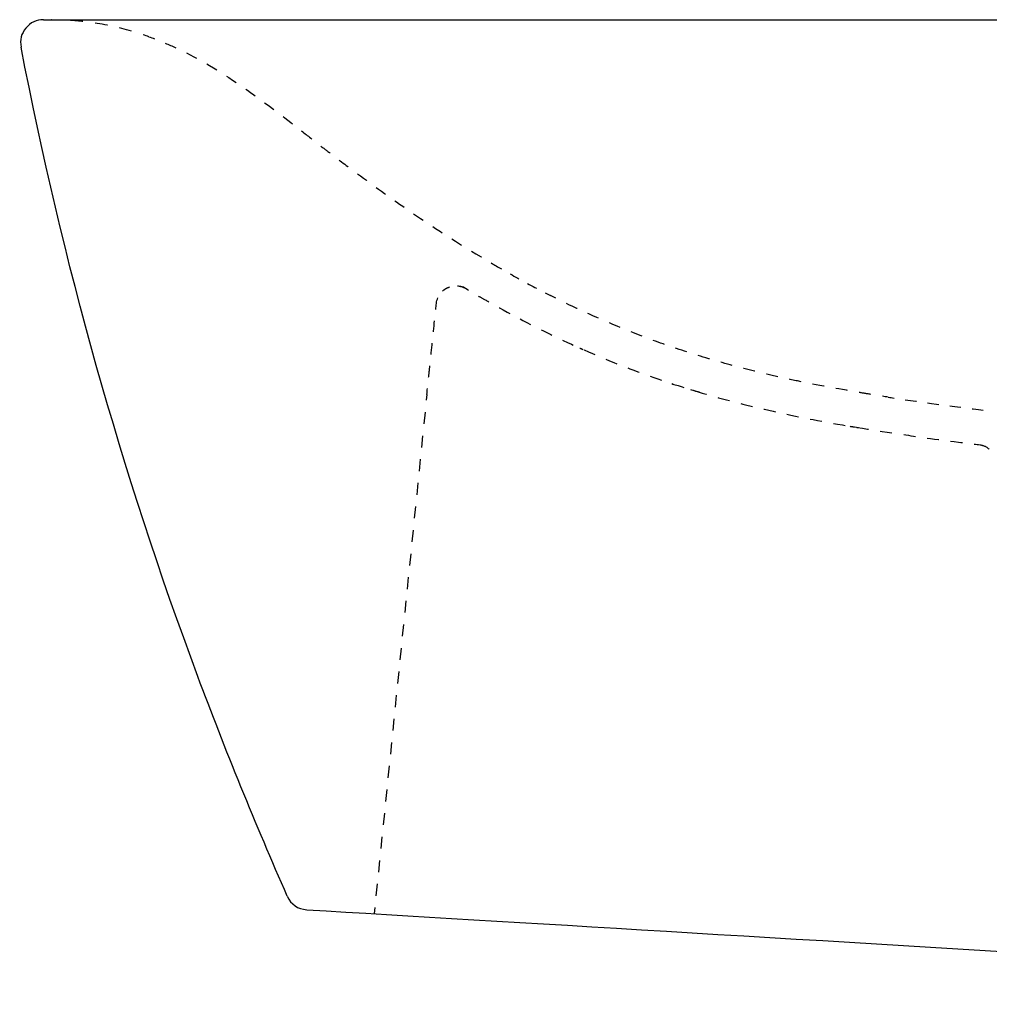
# Model space of a CAD drawing. Units: inches. Extents: x -180 to 390, y -17 to 314.
# Drawn here: x -180 to 115, y -17 to 283 of the extents above; entities that cross this region are included whole.
import ezdxf

# ---------------------------------------------------------------- set-up
doc = ezdxf.new("R2010")
doc.units = ezdxf.units.IN
doc.header["$MEASUREMENT"] = 0
for name, pattern in [('AI-Linetype-14', [4.971793, 2.485858, -2.485935]), ('AI-Linetype-16', [6.914758, 3.457326, -3.457433]), ('AI-Linetype-20', [7.550277, 3.77508, -3.775197]), ('AI-Linetype-22', [7.194093, 3.596991, -3.597102]), ('AI-Linetype-23', [2.474382, 1.237191, -1.237191]), ('AI-Linetype-24', [7.217326, 3.608607, -3.608719]), ('AI-Linetype-25', [2.609567, 1.304784, -1.304784]), ('AI-Linetype-26', [2.325257, 1.162629, -1.162629]), ('AI-Linetype-33', [6.380438, 3.190219, -3.190219]), ('AI-Linetype-35', [3.898589, 1.949295, -1.949295]), ('AI-Linetype-77', [7.07479, 3.53734, -3.537449]), ('AI-Linetype-78', [0.748585, 0.374293, -0.374293]), ('AI-Linetype-82', [6.990835, 3.495364, -3.495471]), ('AI-Linetype-83', [6.855138, 3.427516, -3.427622]), ('AI-Linetype-84', [6.06658, 3.033243, -3.033337]), ('AI-Linetype-89', [7.221008, 3.610448, -3.61056])]:
    doc.linetypes.add(name, pattern=pattern)

# ---------------------------------------------------------------- blocks, each defined once
blk = doc.blocks.new('block 8')
at = {"color": 6, "lineweight": 25, "true_color": 0xff00ff}
blk.add_open_spline([(27.08, 169.2), (26.5, 169.37), (25.92, 169.55), (25.34, 169.72)], degree=3, dxfattribs=at)
blk = doc.blocks.new('block 22')
at = {"color": 6, "lineweight": 25, "true_color": 0xff00ff}
blk.add_open_spline([(-53.05, 196.25), (-52.99, 196.87), (-52.84, 197.46), (-52.6, 198.01)], degree=3, dxfattribs=at)
blk = doc.blocks.new('block 23')
at = {"color": 6, "linetype": 'AI-Linetype-14', "lineweight": 25, "true_color": 0xff00ff}
blk.add_open_spline([(-51.18, 200.02), (-50.77, 200.4), (-50.3, 200.72), (-49.77, 200.99), (-49.56, 201.09), (-49.35, 201.19), (-49.13, 201.26), (-48.87, 201.36), (-48.62, 201.43), (-48.36, 201.49), (-48.19, 201.52), (-48.02, 201.55), (-47.85, 201.57)], degree=3, knots=[0, 0, 0, 0, 1, 1, 1, 2, 2, 2, 3, 3, 3, 4, 4, 4, 4], dxfattribs=at)
blk = doc.blocks.new('block 24')
at = {"color": 6, "lineweight": 25, "true_color": 0xff00ff}
blk.add_open_spline([(-46.61, 201.6), (-46.46, 201.59), (-46.3, 201.57), (-46.15, 201.55), (-46.09, 201.54), (-46.04, 201.53), (-45.99, 201.52), (-45.6, 201.45), (-45.21, 201.38), (-44.82, 201.3)], degree=3, knots=[0, 0, 0, 0, 1, 1, 1, 2, 2, 2, 3, 3, 3, 3], dxfattribs=at)
blk = doc.blocks.new('block 28')
at = {"color": 6, "lineweight": 25, "true_color": 0xff00ff}
blk.add_open_spline([(-55.96, 168.56), (-55.9, 169.17), (-55.84, 169.77), (-55.77, 170.37)], degree=3, dxfattribs=at)
blk = doc.blocks.new('block 29')
at = {"color": 6, "linetype": 'AI-Linetype-16', "lineweight": 25, "true_color": 0xff00ff}
blk.add_open_spline([(-55.41, 173.81), (-55.3, 174.86), (-55.19, 175.91), (-55.08, 176.97), (-55, 177.75), (-54.91, 178.63), (-54.8, 179.6), (-54.35, 183.92), (-53.89, 188.29), (-53.42, 192.72)], degree=3, knots=[0, 0, 0, 0, 1, 1, 1, 2, 2, 2, 3, 3, 3, 3], dxfattribs=at)
blk = doc.blocks.new('block 30')
at = {"color": 6, "lineweight": 25, "true_color": 0xff00ff}
blk.add_open_spline([(-53.24, 194.44), (-53.18, 195.04), (-53.12, 195.65), (-53.05, 196.25)], degree=3, dxfattribs=at)
blk = doc.blocks.new('block 39')
at = {"color": 179, "lineweight": 25, "true_color": 0x1c1c1b}
blk.add_open_spline([(-170.33, 282.66), (-170.35, 282.66), (-170.37, 282.66), (-170.38, 282.66)], degree=3, dxfattribs=at)
blk = doc.blocks.new('block 40')
at = {"color": 6, "lineweight": 25, "true_color": 0xff00ff}
blk.add_open_spline([(-140.64, 277.47), (-141.21, 277.67), (-141.78, 277.87), (-142.36, 278.06)], degree=3, dxfattribs=at)
blk = doc.blocks.new('block 41')
at = {"color": 6, "linetype": 'AI-Linetype-20', "lineweight": 25, "true_color": 0xff00ff}
blk.add_open_spline([(-145.96, 279.19), (-149.86, 280.31), (-153.83, 281.16), (-157.87, 281.74), (-160.71, 282.14), (-163.55, 282.41), (-166.4, 282.55)], degree=3, knots=[0, 0, 0, 0, 1, 1, 1, 2, 2, 2, 2], dxfattribs=at)
blk = doc.blocks.new('block 45')
at = {"color": 6, "lineweight": 25, "true_color": 0xff00ff}
blk.add_open_spline([(84.6, 167.72), (84, 167.81), (83.4, 167.9), (82.8, 168)], degree=3, dxfattribs=at)
blk = doc.blocks.new('block 46')
at = {"color": 6, "linetype": 'AI-Linetype-22', "lineweight": 25, "true_color": 0xff00ff}
blk.add_open_spline([(79.25, 168.56), (77.91, 168.77), (76.58, 168.99), (75.25, 169.22), (69.19, 170.23), (62.98, 171.38), (56.95, 172.64), (54.52, 173.15), (52.09, 173.68), (49.67, 174.24), (47.46, 174.75), (45.26, 175.27), (43.07, 175.82), (38.65, 176.93), (34.26, 178.12), (29.9, 179.42), (25.5, 180.73), (21.13, 182.14), (16.8, 183.65), (12.64, 185.11), (8.52, 186.66), (4.44, 188.31), (-2.17, 190.99), (-8.67, 193.9), (-15.06, 197.05)], degree=3, knots=[0, 0, 0, 0, 1, 1, 1, 2, 2, 2, 3, 3, 3, 4, 4, 4, 5, 5, 5, 6, 6, 6, 7, 7, 7, 8, 8, 8, 8], dxfattribs=at)
blk = doc.blocks.new('block 47')
at = {"color": 6, "lineweight": 25, "true_color": 0xff00ff}
blk.add_open_spline([(-16.67, 197.85), (-17.22, 198.12), (-17.76, 198.4), (-18.3, 198.67)], degree=3, dxfattribs=at)
blk = doc.blocks.new('block 48')
at = {"color": 6, "linetype": 'AI-Linetype-23', "lineweight": 25, "true_color": 0xff00ff}
blk.add_lwpolyline([(75.54, 158.42), (74.32, 158.62)], dxfattribs=at)
blk = doc.blocks.new('block 49')
at = {"color": 6, "lineweight": 25, "true_color": 0xff00ff}
blk.add_open_spline([(-44.82, 201.3), (-44.2, 200.91), (-43.7, 200.58), (-43.29, 200.31)], degree=3, dxfattribs=at)
blk = doc.blocks.new('block 50')
at = {"color": 6, "linetype": 'AI-Linetype-24', "lineweight": 25, "true_color": 0xff00ff}
blk.add_open_spline([(-40.19, 198.47), (-39.66, 198.19), (-38.82, 197.73), (-37.42, 196.93), (-31.12, 193.35), (-24.72, 189.96), (-18.21, 186.79), (-11.49, 183.54), (-4.66, 180.52), (2.28, 177.77), (8.7, 175.23), (15.2, 172.91), (21.78, 170.83), (28.31, 168.76), (34.9, 166.93), (41.54, 165.29), (48.67, 163.53), (55.86, 162), (63.07, 160.63), (71.13, 159.1), (79.24, 157.78), (87.36, 156.59), (97.1, 155.15), (100.65, 154.66), (108.96, 153.64)], degree=3, knots=[0, 0, 0, 0, 1, 1, 1, 2, 2, 2, 3, 3, 3, 4, 4, 4, 5, 5, 5, 6, 6, 6, 7, 7, 7, 8, 8, 8, 8], dxfattribs=at)
blk = doc.blocks.new('block 51')
at = {"color": 6, "lineweight": 25, "true_color": 0xff00ff}
blk.add_open_spline([(110.75, 153.42), (111.33, 153.35), (111.93, 153.27), (112.56, 153.2)], degree=3, dxfattribs=at)
blk = doc.blocks.new('block 52')
at = {"color": 6, "linetype": 'AI-Linetype-25', "lineweight": 25, "true_color": 0xff00ff}
blk.add_open_spline([(73.04, 158.84), (73.46, 158.77), (73.89, 158.7), (74.32, 158.62)], degree=3, dxfattribs=at)
blk = doc.blocks.new('block 53')
at = {"color": 6, "lineweight": 25, "true_color": 0xff00ff}
blk.add_open_spline([(25.38, 169.71), (25.59, 169.64), (25.8, 169.58), (26.01, 169.52)], degree=3, dxfattribs=at)
blk = doc.blocks.new('block 54')
at = {"color": 6, "lineweight": 25, "true_color": 0xff00ff}
blk.add_open_spline([(18.64, 171.84), (18.88, 171.76), (19.12, 171.68), (19.36, 171.6)], degree=3, dxfattribs=at)
blk = doc.blocks.new('block 55')
at = {"color": 6, "linetype": 'AI-Linetype-26', "lineweight": 25, "true_color": 0xff00ff}
blk.add_open_spline([(-9.36, 182.67), (-9.01, 182.51), (-8.66, 182.35), (-8.3, 182.2)], degree=3, dxfattribs=at)
blk = doc.blocks.new('block 74')
at = {"color": 6, "linetype": 'AI-Linetype-33', "lineweight": 25, "true_color": 0xff00ff}
blk.add_open_spline([(112.56, 153.2), (113.65, 153.05), (114.59, 152.6), (115.38, 151.83)], degree=3, dxfattribs=at)
blk = doc.blocks.new('block 75')
at = {"color": 6, "lineweight": 25, "true_color": 0xff00ff}
blk.add_lwpolyline([(25.38, 169.71), (25.86, 169.56)], dxfattribs=at)
blk = doc.blocks.new('block 76')
at = {"color": 6, "lineweight": 25, "true_color": 0xff00ff}
blk.add_lwpolyline([(24.34, 170.02), (25.34, 169.72)], dxfattribs=at)
blk = doc.blocks.new('block 80')
at = {"color": 6, "linetype": 'AI-Linetype-35', "lineweight": 25, "true_color": 0xff00ff}
blk.add_open_spline([(-45.82, 201.49), (-45.18, 201.35), (-44.58, 201.11), (-44.01, 200.77)], degree=3, dxfattribs=at)
blk = doc.blocks.new('block 81')
at = {"color": 179, "lineweight": 25, "true_color": 0x1c1c1b}
blk.add_open_spline([(-98.48, 15.79), (-97.33, 13.19), (-95.34, 11.81), (-92.5, 11.64)], degree=3, dxfattribs=at)
blk = doc.blocks.new('block 131')
at = {"color": 179, "lineweight": 25, "true_color": 0x1c1c1b}
blk.add_open_spline([(-92.5, 11.64), (30.33, 4.27), (264.8, -9.8), (387.64, -17.17)], degree=3, dxfattribs=at)
blk = doc.blocks.new('block 132')
at = {"color": 179, "lineweight": 25, "true_color": 0x1c1c1b}
blk.add_open_spline([(-98.48, 15.79), (-107.9, 37.14), (-117.59, 60.8), (-125.74, 82.66)], degree=3, dxfattribs=at)
blk = doc.blocks.new('block 143')
at = {"color": 179, "lineweight": 25, "true_color": 0x1c1c1b}
blk.add_open_spline([(-125.74, 82.66), (-149.01, 145.06), (-166.95, 208.95), (-179.58, 274.33)], degree=3, dxfattribs=at)
blk = doc.blocks.new('block 152')
at = {"color": 179, "lineweight": 25, "true_color": 0x1c1c1b}
blk.add_open_spline([(-172.71, 282.66), (-174.91, 282.66), (-176.71, 281.81), (-178.11, 280.12), (-179.51, 278.42), (-180, 276.49), (-179.58, 274.33)], degree=3, knots=[0, 0, 0, 0, 1, 1, 1, 2, 2, 2, 2], dxfattribs=at)
blk = doc.blocks.new('block 181')
at = {"color": 179, "lineweight": 25, "true_color": 0x1c1c1b}
blk.add_open_spline([(-172.71, 282.66), (-11, 282.66), (170.07, 282.66), (331.77, 282.66)], degree=3, dxfattribs=at)
blk = doc.blocks.new('block 194')
at = {"color": 6, "lineweight": 25, "true_color": 0xff00ff}
blk.add_open_spline([(-140.64, 277.47), (-140.07, 277.26), (-139.5, 277.05), (-138.93, 276.84)], degree=3, dxfattribs=at)
blk = doc.blocks.new('block 195')
at = {"color": 6, "linetype": 'AI-Linetype-77', "lineweight": 25, "true_color": 0xff00ff}
blk.add_open_spline([(-135.65, 275.52), (-133.52, 274.62), (-131.41, 273.65), (-129.31, 272.59), (-122.87, 269.34), (-116.65, 265.42), (-110.59, 261.16), (-105.49, 257.57), (-100.48, 253.75), (-95.53, 249.88)], degree=3, knots=[0, 0, 0, 0, 1, 1, 1, 2, 2, 2, 3, 3, 3, 3], dxfattribs=at)
blk = doc.blocks.new('block 196')
at = {"color": 6, "lineweight": 25, "true_color": 0xff00ff}
blk.add_open_spline([(-94.14, 248.79), (-93.66, 248.41), (-93.19, 248.04), (-92.71, 247.66)], degree=3, dxfattribs=at)
blk = doc.blocks.new('block 197')
at = {"color": 6, "linetype": 'AI-Linetype-78', "lineweight": 25, "true_color": 0xff00ff}
blk.add_lwpolyline([(-92.71, 247.66), (-92.42, 247.43)], dxfattribs=at)
blk = doc.blocks.new('block 208')
at = {"color": 6, "lineweight": 25, "true_color": 0xff00ff}
blk.add_open_spline([(-92.42, 247.43), (-91.94, 247.06), (-91.46, 246.68), (-90.99, 246.31)], degree=3, dxfattribs=at)
blk = doc.blocks.new('block 209')
at = {"color": 6, "linetype": 'AI-Linetype-82', "lineweight": 25, "true_color": 0xff00ff}
blk.add_open_spline([(-88.23, 244.16), (-87.09, 243.28), (-85.94, 242.4), (-84.8, 241.53), (-82.26, 239.59), (-79.7, 237.67), (-77.13, 235.76), (-72.27, 232.17), (-67.36, 228.65), (-62.38, 225.21), (-54.39, 219.7), (-46.24, 214.42), (-37.89, 209.47)], degree=3, knots=[0, 0, 0, 0, 1, 1, 1, 2, 2, 2, 3, 3, 3, 4, 4, 4, 4], dxfattribs=at)
blk = doc.blocks.new('block 210')
at = {"color": 6, "lineweight": 25, "true_color": 0xff00ff}
blk.add_open_spline([(-36.39, 208.58), (-35.86, 208.27), (-35.34, 207.97), (-34.82, 207.66)], degree=3, dxfattribs=at)
blk = doc.blocks.new('block 211')
at = {"color": 6, "lineweight": 25, "true_color": 0xff00ff}
blk.add_open_spline([(84.6, 167.72), (85.2, 167.63), (85.79, 167.54), (86.39, 167.45)], degree=3, dxfattribs=at)
blk = doc.blocks.new('block 212')
at = {"color": 6, "linetype": 'AI-Linetype-83', "lineweight": 25, "true_color": 0xff00ff}
blk.add_open_spline([(89.78, 166.95), (98.26, 165.71), (106.75, 164.6), (115.26, 163.54)], degree=3, dxfattribs=at)
blk = doc.blocks.new('block 214')
at = {"color": 6, "lineweight": 25, "true_color": 0xff00ff}
blk.add_open_spline([(-34.81, 207.66), (-34.29, 207.35), (-33.76, 207.05), (-33.24, 206.75)], degree=3, dxfattribs=at)
blk = doc.blocks.new('block 215')
at = {"color": 6, "linetype": 'AI-Linetype-84', "lineweight": 25, "true_color": 0xff00ff}
blk.add_open_spline([(-30.6, 205.25), (-27.51, 203.52), (-24.4, 201.83), (-21.26, 200.2)], degree=3, dxfattribs=at)
blk = doc.blocks.new('block 216')
at = {"color": 6, "lineweight": 25, "true_color": 0xff00ff}
blk.add_open_spline([(-19.92, 199.5), (-19.38, 199.22), (-18.84, 198.95), (-18.3, 198.67)], degree=3, dxfattribs=at)
blk = doc.blocks.new('block 233')
at = {"color": 6, "lineweight": 25, "true_color": 0xff00ff}
blk.add_lwpolyline([(-55.96, 168.56), (-56.15, 166.76)], dxfattribs=at)
blk = doc.blocks.new('block 234')
at = {"color": 6, "linetype": 'AI-Linetype-89', "lineweight": 25, "true_color": 0xff00ff}
blk.add_lwpolyline([(-56.51, 163.16), (-71.64, 14.09)], dxfattribs=at)
blk = doc.blocks.new('block 235')
at = {"color": 6, "lineweight": 25, "true_color": 0xff00ff}
blk.add_lwpolyline([(-71.83, 12.3), (-72.01, 10.49)], dxfattribs=at)

msp = doc.modelspace()

# ---------------------------------------------------------------- block references
for name in ['block 152', 'block 181', 'block 39', 'block 41', 'block 40', 'block 194', 'block 143', 'block 195', 'block 196', 'block 197', 'block 208', 'block 209', 'block 210', 'block 214', 'block 215', 'block 23', 'block 24', 'block 80', 'block 49', 'block 22', 'block 50', 'block 216', 'block 47', 'block 30', 'block 46', 'block 29', 'block 55', 'block 54', 'block 233', 'block 28', 'block 76', 'block 8', 'block 53', 'block 75', 'block 45', 'block 211', 'block 212', 'block 234', 'block 52', 'block 48', 'block 51', 'block 74', 'block 132', 'block 81', 'block 235', 'block 131']:
    msp.add_blockref(name, (0, 0))

doc.saveas('drawing.dxf')
